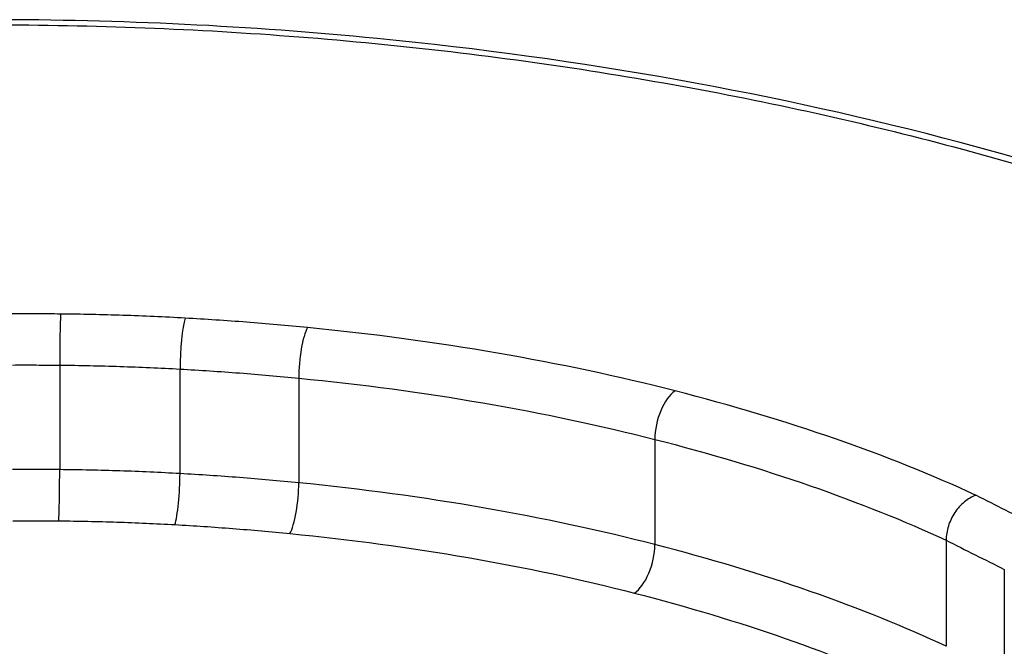
# Model space of a CAD drawing. Units: millimetres. Extents: x -11244 to -2671, y 1247 to 8472.
# Drawn here: x -6971 to -6968, y 4617 to 4618 of the extents above; entities that cross this region are included whole.
import ezdxf

# ---------------------------------------------------------------- set-up
doc = ezdxf.new("R2010")
doc.units = ezdxf.units.MM
doc.header["$LTSCALE"] = 45
doc.layers.add('SW_Toestellen', color=2, linetype='Continuous')

msp = doc.modelspace()

# ---------------------------------------------------------------- linework, layer by layer
at = {"layer": 'SW_Toestellen'}
for p, q in [((-6970.7111, 4617.4524), (-6970.7111, 4617.1807)), ((-6970.3983, 4617.4422), (-6970.3983, 4617.1703)), ((-6970.0895, 4617.4185), (-6970.0895, 4617.1465)), ((-6969.1637, 4617.2594), (-6969.1637, 4616.9859)), ((-6968.406, 4616.9972), (-6968.406, 4616.7214)), ((-6968.2548, 4616.9213), (-6968.2548, 4616.6448))]:
    msp.add_line(p, q, dxfattribs=at)
for centre, major_axis, ratio, start_param, end_param in [((-6970.7088, 4617.4948), (-0.001, -0.1), 0.021453, 3.582433, 5.150201), ((-6970.3852, 4617.4841), (-0.0056, -0.0998), 0.117694, 3.584864, 5.152682), ((-6970.0669, 4617.4596), (-0.0098, -0.0995), 0.204917, 3.590002, 5.157924), ((-6969.111, 4617.2943), (-0.0248, -0.0969), 0.479728, 3.632296, 5.200903), ((-6970.7135, 4617.1383), (-0.001, -0.1), 0.021709, 0.434809, 2.008607), ((-6970.4114, 4617.1284), (-0.0056, -0.0998), 0.119077, 0.437317, 2.011064), ((-6970.1123, 4617.1054), (-0.0098, -0.0995), 0.207249, 0.442616, 2.016259), ((-6969.2167, 4616.9511), (-0.0248, -0.0969), 0.483983, 0.486089, 2.059043)]:
    msp.add_ellipse(centre, major_axis=major_axis, ratio=ratio, start_param=start_param, end_param=end_param, dxfattribs=at)
for points, knots in [([(-6970.8921, 4614.6679), (-6969.8487, 4614.6679), (-6968.8074, 4614.7315), (-6967.1257, 4615.0031), (-6966.4725, 4615.2079), (-6965.7535, 4615.7343), (-6965.6325, 4616.0416), (-6965.8618, 4616.714), (-6966.2236, 4617.0788), (-6967.2113, 4617.647), (-6967.7551, 4617.8671), (-6968.8418, 4618.157), (-6969.3553, 4618.2498), (-6970.2168, 4618.334), (-6970.5544, 4618.3505), (-6970.8921, 4618.3505)], [-1.627453, -1.627453, -1.627453, -1.627453, -1.314426, -1.314426, -1.015302, -1.015302, -0.747997, -0.747997, -0.474083, -0.474083, -0.263379, -0.263379, -0.1013, -0.1013, 0, 0, 0, 0]), ([(-6970.8921, 4618.3373), (-6970.7578, 4618.3373), (-6970.6234, 4618.3347), (-6970.3556, 4618.3242), (-6970.2221, 4618.3164), (-6969.9568, 4618.2957), (-6969.8249, 4618.2828), (-6969.5637, 4618.2521), (-6969.4344, 4618.2342), (-6969.1789, 4618.1937), (-6969.0529, 4618.1711), (-6968.8048, 4618.1213), (-6968.6828, 4618.0942), (-6968.4436, 4618.0357), (-6968.3265, 4618.0044), (-6968.0977, 4617.9379), (-6967.9862, 4617.9027), (-6967.7693, 4617.8289), (-6967.664, 4617.7902), (-6967.4604, 4617.7099), (-6967.3621, 4617.6682), (-6967.1731, 4617.5823), (-6967.0824, 4617.538), (-6966.9093, 4617.4475), (-6966.8269, 4617.4012), (-6966.6712, 4617.3073), (-6966.5978, 4617.2597), (-6966.4606, 4617.1637), (-6966.3967, 4617.1154), (-6966.2787, 4617.0185), (-6966.2245, 4616.97), (-6966.1261, 4616.8734), (-6966.0819, 4616.8253), (-6966.0032, 4616.7299), (-6965.9688, 4616.6827), (-6965.8931, 4616.5631), (-6965.8592, 4616.4919), (-6965.8146, 4616.3552), (-6965.8039, 4616.2898), (-6965.8039, 4616.2268)], [0, 0, 0, 0, 0.0406861, 0.0406861, 0.0813722, 0.0813722, 0.1220583, 0.1220583, 0.1627444, 0.1627444, 0.2034305, 0.2034305, 0.2441166, 0.2441166, 0.2848027, 0.2848027, 0.3254888, 0.3254888, 0.3661749, 0.3661749, 0.406861, 0.406861, 0.4475471, 0.4475471, 0.4881848, 0.4881848, 0.5286366, 0.5286366, 0.5688835, 0.5688835, 0.6089232, 0.6089232, 0.6487953, 0.6487953, 0.688637, 0.688637, 0.7511795, 0.7511795, 0.813722, 0.813722, 0.813722, 0.813722]), ([(-6970.7088, 4617.5852), (-6970.7298, 4617.5854), (-6970.7509, 4617.5856), (-6970.7931, 4617.5857), (-6970.8141, 4617.5856), (-6970.8352, 4617.5855)], [0, 0, 0, 0, 0.00632368, 0.00632368, 0.01264738, 0.01264738, 0.01264738, 0.01264738]), ([(-6970.3852, 4617.5746), (-6970.4389, 4617.5776), (-6970.4927, 4617.58), (-6970.6006, 4617.5835), (-6970.6547, 4617.5847), (-6970.7088, 4617.5852)], [0, 0, 0, 0, 0.01623048, 0.01623048, 0.03246242, 0.03246242, 0.03246242, 0.03246242]), ([(-6970.0669, 4617.5501), (-6970.1194, 4617.5553), (-6970.1723, 4617.5599), (-6970.2784, 4617.5681), (-6970.3317, 4617.5716), (-6970.3852, 4617.5746)], [0, 0, 0, 0, 0.0161827, 0.0161827, 0.03236847, 0.03236847, 0.03236847, 0.03236847]), ([(-6969.111, 4617.3854), (-6969.2581, 4617.423), (-6969.4126, 4617.4559), (-6969.7326, 4617.5112), (-6969.8982, 4617.5335), (-6970.0669, 4617.5501)], [0, 0, 0, 0, 0.0518998, 0.0518998, 0.1038648, 0.1038648, 0.1038648, 0.1038648]), ([(-6970.8341, 4617.4527), (-6970.8136, 4617.4528), (-6970.7931, 4617.4528), (-6970.7521, 4617.4527), (-6970.7316, 4617.4526), (-6970.7111, 4617.4524)], [-0.01264738, -0.01264738, -0.01264738, -0.01264738, -0.00632368, -0.00632368, 0, 0, 0, 0]), ([(-6970.7111, 4617.4524), (-6970.6588, 4617.4519), (-6970.6065, 4617.4508), (-6970.5022, 4617.4473), (-6970.4501, 4617.445), (-6970.3983, 4617.4422)], [-0.03246242, -0.03246242, -0.03246242, -0.03246242, -0.01623048, -0.01623048, 0, 0, 0, 0]), ([(-6970.3983, 4617.4422), (-6970.3464, 4617.4393), (-6970.2947, 4617.4359), (-6970.1917, 4617.428), (-6970.1405, 4617.4235), (-6970.0895, 4617.4185)], [-0.03236847, -0.03236847, -0.03236847, -0.03236847, -0.0161827, -0.0161827, 0, 0, 0, 0]), ([(-6970.0895, 4617.4185), (-6969.9261, 4617.4025), (-6969.7657, 4617.3809), (-6969.4558, 4617.3275), (-6969.3061, 4617.2957), (-6969.1637, 4617.2594)], [-0.1038648, -0.1038648, -0.1038648, -0.1038648, -0.0518998, -0.0518998, 0, 0, 0, 0]), ([(-6968.3284, 4617.1139), (-6968.3289, 4617.1141), (-6968.3293, 4617.1143), (-6968.3298, 4617.1146), (-6968.4415, 4617.1663), (-6968.5634, 4617.2153), (-6968.8249, 4617.3061), (-6968.9645, 4617.3479), (-6969.111, 4617.3854)], [-0.0002184, -0.0002184, -0.0002184, -0.0002184, 0, 0, 0, 0.0517371, 0.0517371, 0.1034742, 0.1034742, 0.1034742, 0.1034742]), ([(-6969.1637, 4617.2594), (-6969.0215, 4617.2232), (-6968.8862, 4617.1827), (-6968.6326, 4617.0948), (-6968.5143, 4617.0473), (-6968.406, 4616.9972)], [-0.1034742, -0.1034742, -0.1034742, -0.1034742, -0.0517371, -0.0517371, 0, 0, 0, 0]), ([(-6970.7111, 4617.1807), (-6970.7316, 4617.1809), (-6970.7521, 4617.181), (-6970.7931, 4617.1811), (-6970.8136, 4617.1811), (-6970.8341, 4617.181)], [0, 0, 0, 0, 0.00596894, 0.00596894, 0.01193789, 0.01193789, 0.01193789, 0.01193789]), ([(-6970.3983, 4617.1703), (-6970.4501, 4617.1733), (-6970.5022, 4617.1756), (-6970.6065, 4617.179), (-6970.6588, 4617.1801), (-6970.7111, 4617.1807)], [0, 0, 0, 0, 0.0151599, 0.0151599, 0.03032023, 0.03032023, 0.03032023, 0.03032023]), ([(-6970.0895, 4617.1465), (-6970.1405, 4617.1515), (-6970.1917, 4617.156), (-6970.2947, 4617.164), (-6970.3464, 4617.1674), (-6970.3983, 4617.1703)], [0, 0, 0, 0, 0.01520605, 0.01520605, 0.03041297, 0.03041297, 0.03041297, 0.03041297]), ([(-6969.1637, 4616.9859), (-6969.306, 4617.0225), (-6969.4557, 4617.0546), (-6969.7657, 4617.1085), (-6969.926, 4617.1303), (-6970.0895, 4617.1465)], [0, 0, 0, 0, 0.04871604, 0.04871604, 0.09745072, 0.09745072, 0.09745072, 0.09745072]), ([(-6968.3284, 4617.1139), (-6968.3286, 4617.1138), (-6968.3288, 4617.1138), (-6968.3392, 4617.1104), (-6968.3493, 4617.1046), (-6968.368, 4617.0892), (-6968.3765, 4617.0797), (-6968.3907, 4617.0582), (-6968.3963, 4617.0463), (-6968.404, 4617.0217), (-6968.406, 4617.0092), (-6968.406, 4616.9972)], [-0.01574682, -0.01574682, -0.01574682, -0.01574682, -0.01567395, -0.01567395, -0.01171875, -0.01171875, -0.0078117, -0.0078117, -0.00390561, -0.00390561, 0, 0, 0, 0]), ([(-6968.1758, 4617.0372), (-6968.201, 4617.0498), (-6968.2262, 4617.0624), (-6968.2767, 4617.0878), (-6968.3019, 4617.1005), (-6968.3271, 4617.1132), (-6968.3275, 4617.1135), (-6968.3279, 4617.1137), (-6968.3284, 4617.1139)], [0, 0, 0, 0, 0.01231951, 0.01231951, 0.02463901, 0.02463901, 0.02463901, 0.0248541, 0.0248541, 0.0248541, 0.0248541]), ([(-6970.8329, 4617.0479), (-6970.813, 4617.048), (-6970.7931, 4617.048), (-6970.7533, 4617.0479), (-6970.7334, 4617.0478), (-6970.7135, 4617.0476)], [-0.01193789, -0.01193789, -0.01193789, -0.01193789, -0.00596894, -0.00596894, 0, 0, 0, 0]), ([(-6970.7135, 4617.0476), (-6970.663, 4617.0471), (-6970.6125, 4617.046), (-6970.5117, 4617.0427), (-6970.4615, 4617.0405), (-6970.4114, 4617.0377)], [-0.03032023, -0.03032023, -0.03032023, -0.03032023, -0.0151599, -0.0151599, 0, 0, 0, 0]), ([(-6970.4114, 4617.0377), (-6970.3611, 4617.0349), (-6970.311, 4617.0315), (-6970.2113, 4617.0238), (-6970.1617, 4617.0195), (-6970.1123, 4617.0146)], [-0.03041297, -0.03041297, -0.03041297, -0.03041297, -0.01520605, -0.01520605, 0, 0, 0, 0]), ([(-6970.1123, 4617.0146), (-6969.9542, 4616.999), (-6969.7991, 4616.978), (-6969.4992, 4616.9261), (-6969.3544, 4616.8951), (-6969.2167, 4616.8598)], [-0.09745072, -0.09745072, -0.09745072, -0.09745072, -0.04871604, -0.04871604, 0, 0, 0, 0]), ([(-6968.406, 4616.7214), (-6968.5142, 4616.7719), (-6968.6324, 4616.8197), (-6968.886, 4616.9084), (-6969.0214, 4616.9493), (-6969.1637, 4616.9859)], [0, 0, 0, 0, 0.04881377, 0.04881377, 0.09762755, 0.09762755, 0.09762755, 0.09762755]), ([(-6968.406, 4616.9972), (-6968.3808, 4616.9845), (-6968.3556, 4616.9718), (-6968.3052, 4616.9465), (-6968.28, 4616.9339), (-6968.2548, 4616.9213)], [-0.02463901, -0.02463901, -0.02463901, -0.02463901, -0.01231951, -0.01231951, 0, 0, 0, 0]), ([(-6969.2167, 4616.8598), (-6969.0788, 4616.8244), (-6968.9476, 4616.7849), (-6968.7024, 4616.6994), (-6968.5883, 4616.6533), (-6968.4839, 4616.6047)], [-0.09762755, -0.09762755, -0.09762755, -0.09762755, -0.04881377, -0.04881377, -0.00021464, -0.00021464, -0.00021464, -0.00021464])]:
    msp.add_open_spline(points, degree=3, knots=knots, dxfattribs=at)

doc.saveas('drawing.dxf')
